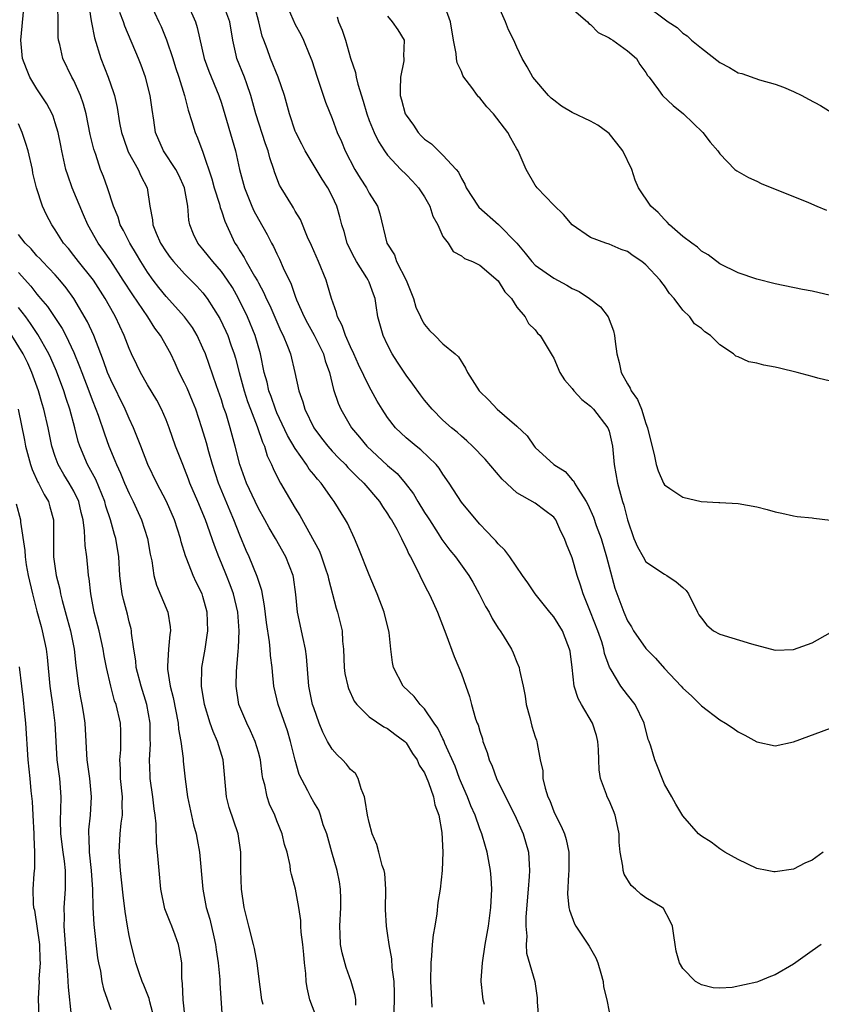
# Model space of a CAD drawing. Units: inches. Extents: x 2586000 to 2589000, y 1494000 to 1497000.
# Drawn here: x 2586787 to 2586874, y 1494795 to 1494901 of the extents above; entities that cross this region are included whole.
import ezdxf

# ---------------------------------------------------------------- set-up
doc = ezdxf.new("R2010")
doc.units = ezdxf.units.IN
doc.header["$MEASUREMENT"] = 0
doc.layers.add('LD25861494_2ft', color=172, linetype='Continuous')

msp = doc.modelspace()

# ---------------------------------------------------------------- linework, layer by layer
at = {"layer": 'LD25861494_2ft'}
for points, elevation in [([(2586827.63, 1494791.63), (2586827.74, 1494795), (2586827.74, 1494795.74), (2586827.7, 1494797), (2586827.5, 1494798.5), (2586827.46, 1494799.46), (2586827.16, 1494801), (2586827, 1494802.24), (2586826.88, 1494803), (2586826.79, 1494804.79), (2586826.81, 1494807), (2586826.69, 1494808.69), (2586826.63, 1494809), (2586826.43, 1494809.57), (2586826.07, 1494811), (2586825.83, 1494811.83), (2586825.34, 1494813), (2586825, 1494814.21), (2586824.84, 1494815), (2586824.59, 1494816.59), (2586824.49, 1494817), (2586824.13, 1494817.87), (2586823.81, 1494819), (2586823.52, 1494819.52), (2586823, 1494819.97), (2586822.54, 1494820.54), (2586822.1, 1494821), (2586821.54, 1494821.54), (2586821, 1494822.15), (2586820.49, 1494823), (2586819.99, 1494823.99), (2586819.59, 1494825), (2586819, 1494826.63), (2586818.88, 1494827), (2586818.48, 1494829), (2586818.22, 1494832.22), (2586818.12, 1494833), (2586817.84, 1494834.16), (2586817.24, 1494837), (2586817.06, 1494838.94), (2586816.8, 1494840.8), (2586816.76, 1494841), (2586815.98, 1494843), (2586814.85, 1494845), (2586814.16, 1494846.16), (2586813.71, 1494847), (2586813, 1494848.25), (2586812.64, 1494849), (2586811.72, 1494851), (2586811, 1494853), (2586810.5, 1494855), (2586809.96, 1494857), (2586809.5, 1494858.5), (2586809.24, 1494859.24), (2586809, 1494860.02), (2586808.45, 1494861.55), (2586807.26, 1494865), (2586807, 1494865.62), (2586806.36, 1494867), (2586805.85, 1494867.85), (2586805.01, 1494869.01), (2586803, 1494871.22), (2586802.21, 1494872.21), (2586801.6, 1494873), (2586801, 1494873.84), (2586800.26, 1494875), (2586799.8, 1494875.8), (2586799.06, 1494877), (2586798.37, 1494878.37), (2586798.03, 1494879), (2586797.8, 1494879.8), (2586797.29, 1494881), (2586796.65, 1494883), (2586796.21, 1494884.21), (2586795.91, 1494885), (2586795.38, 1494886.62), (2586795.17, 1494887.17), (2586794.79, 1494888.79), (2586794.34, 1494891), (2586794.06, 1494892.06), (2586793.72, 1494893), (2586793, 1494894.61), (2586792.79, 1494895), (2586791.8, 1494897), (2586791.48, 1494898.52), (2586791.35, 1494899), (2586791.31, 1494899.31), (2586791.31, 1494901), (2586791.28, 1494902.72)], 10262), ([(2586794.58, 1494903), (2586794.89, 1494901.11), (2586794.91, 1494900.91), (2586795.24, 1494899.24), (2586795.94, 1494897), (2586796.73, 1494895), (2586797.32, 1494893.32), (2586797.42, 1494893), (2586797.71, 1494891.71), (2586797.97, 1494890.03), (2586798.17, 1494889), (2586798.37, 1494888.37), (2586798.91, 1494886.91), (2586799.99, 1494885), (2586800.28, 1494884.28), (2586800.95, 1494883), (2586801.25, 1494881), (2586801.53, 1494879.53), (2586801.56, 1494879), (2586801.92, 1494878.08), (2586802.39, 1494877), (2586803, 1494876.05), (2586803.44, 1494875.44), (2586803.79, 1494875), (2586805, 1494873.69), (2586806.35, 1494872.35), (2586807, 1494871.61), (2586807.46, 1494871), (2586808.82, 1494868.82), (2586809.47, 1494867.47), (2586809.68, 1494867), (2586810.02, 1494865.98), (2586810.38, 1494865), (2586810.53, 1494864.53), (2586810.91, 1494863), (2586811.46, 1494861), (2586811.84, 1494859.84), (2586812.14, 1494859), (2586812.87, 1494857.13), (2586813.44, 1494855.44), (2586813.65, 1494855), (2586813.97, 1494853.97), (2586814.44, 1494853), (2586814.59, 1494852.59), (2586815.24, 1494851.24), (2586815.39, 1494851), (2586817, 1494848.29), (2586817.5, 1494847.5), (2586819.61, 1494843.61), (2586819.85, 1494843), (2586820.28, 1494841.72), (2586820.54, 1494841), (2586820.61, 1494840.61), (2586821.44, 1494837.44), (2586821.59, 1494837), (2586822.08, 1494835), (2586822.12, 1494833.88), (2586822.22, 1494833), (2586822.3, 1494831), (2586822.38, 1494830.38), (2586822.69, 1494829), (2586822.75, 1494828.75), (2586823.38, 1494827.38), (2586823.68, 1494827), (2586825, 1494825.68), (2586826.6, 1494824.6), (2586827, 1494824.41), (2586827.79, 1494823.79), (2586828.86, 1494823), (2586829, 1494822.85), (2586829.71, 1494821.71), (2586830.21, 1494821), (2586830.43, 1494820.43), (2586831, 1494819.59), (2586831.43, 1494818.57), (2586831.97, 1494817), (2586832.13, 1494816.13), (2586832.55, 1494815), (2586832.87, 1494813.13), (2586833, 1494811), (2586832.93, 1494809), (2586832.69, 1494807), (2586832.45, 1494805.55), (2586832.33, 1494804.33), (2586832.12, 1494803), (2586831.95, 1494802.05), (2586831.85, 1494801), (2586831.77, 1494799.77), (2586831.68, 1494799), (2586831.67, 1494797), (2586831.71, 1494795.71), (2586831.8, 1494794.2)], 10260), ([(2586801.27, 1494903), (2586802.23, 1494901), (2586802.48, 1494900.48), (2586803.05, 1494899.05), (2586803.72, 1494897), (2586804.02, 1494896.02), (2586804.38, 1494895), (2586805.01, 1494893), (2586805.4, 1494891.4), (2586805.8, 1494890.2), (2586806.14, 1494889), (2586806.41, 1494888.41), (2586807, 1494886.85), (2586807.96, 1494883.96), (2586808.22, 1494883), (2586808.79, 1494881.21), (2586808.87, 1494880.87), (2586809, 1494880.52), (2586809.37, 1494879.37), (2586810.46, 1494877), (2586810.69, 1494876.69), (2586811, 1494876.16), (2586811.46, 1494875.46), (2586811.69, 1494875), (2586812.58, 1494873.42), (2586812.9, 1494872.9), (2586813, 1494872.69), (2586813.61, 1494871.61), (2586813.86, 1494871), (2586814.24, 1494870.24), (2586815, 1494868.46), (2586815.45, 1494867.45), (2586815.68, 1494867), (2586816.17, 1494865.83), (2586816.47, 1494865), (2586816.97, 1494863), (2586817.39, 1494861), (2586817.81, 1494859.81), (2586818.03, 1494859), (2586819, 1494857), (2586819.85, 1494855.85), (2586820.51, 1494855), (2586821, 1494854.46), (2586821.71, 1494853.71), (2586822.43, 1494853), (2586822.7, 1494852.7), (2586823, 1494852.4), (2586823.69, 1494851.69), (2586824.42, 1494851), (2586826.12, 1494849), (2586826.45, 1494848.45), (2586827, 1494847.68), (2586827.25, 1494847.25), (2586827.43, 1494847), (2586828.01, 1494845.99), (2586828.52, 1494845), (2586828.66, 1494844.66), (2586829, 1494844), (2586829.3, 1494843.3), (2586829.48, 1494843), (2586830.04, 1494841.96), (2586830.5, 1494841), (2586830.65, 1494840.65), (2586831.31, 1494839.31), (2586831.51, 1494839), (2586831.95, 1494838.05), (2586832.41, 1494837), (2586833.33, 1494834.67), (2586834.22, 1494832.22), (2586834.74, 1494831), (2586835, 1494830.32), (2586835.47, 1494829), (2586835.87, 1494827.87), (2586836.1, 1494827), (2586836.53, 1494825.47), (2586836.71, 1494825), (2586836.8, 1494824.8), (2586837, 1494824.1), (2586837.28, 1494823.28), (2586837.34, 1494823), (2586837.8, 1494821.8), (2586838.01, 1494821), (2586838.32, 1494820.32), (2586838.82, 1494819), (2586839.78, 1494817), (2586840.8, 1494815), (2586841.7, 1494813), (2586842.27, 1494811), (2586842.33, 1494809.67), (2586842.39, 1494809), (2586842.36, 1494808.36), (2586842.23, 1494807), (2586841.99, 1494803.99), (2586841.99, 1494803), (2586842.1, 1494801.9), (2586842.03, 1494801), (2586842.06, 1494800.06), (2586842.97, 1494796.97), (2586843.22, 1494795.22), (2586843.21, 1494794.79), (2586843.35, 1494793)], 10256), ([(2586805.28, 1494903), (2586806.18, 1494901), (2586806.38, 1494900.38), (2586807.14, 1494897), (2586807.64, 1494895.64), (2586808.73, 1494893), (2586809, 1494892.16), (2586810.52, 1494887), (2586810.96, 1494885), (2586811.49, 1494883), (2586812.31, 1494881), (2586812.52, 1494880.52), (2586813, 1494879.61), (2586813.95, 1494877.95), (2586814.43, 1494877), (2586814.64, 1494876.64), (2586815, 1494875.83), (2586815.28, 1494875.28), (2586815.69, 1494874.31), (2586816.54, 1494872.54), (2586817, 1494871.24), (2586817.15, 1494870.85), (2586817.98, 1494869), (2586818.33, 1494868.33), (2586819.04, 1494867.04), (2586820.05, 1494865), (2586820.25, 1494864.25), (2586820.7, 1494863), (2586821.15, 1494861.15), (2586821.65, 1494859.65), (2586821.93, 1494859), (2586823.08, 1494857), (2586823.97, 1494855.97), (2586824.76, 1494855), (2586827, 1494852.91), (2586828.04, 1494852.04), (2586828.91, 1494851), (2586829.82, 1494849.82), (2586830.27, 1494849), (2586831, 1494847.83), (2586831.33, 1494847.33), (2586831.53, 1494847), (2586832.48, 1494845.52), (2586832.88, 1494844.87), (2586833.74, 1494843.74), (2586834.35, 1494843), (2586835.82, 1494841), (2586836.25, 1494840.25), (2586836.93, 1494839), (2586837.63, 1494837.63), (2586838, 1494837), (2586838.33, 1494836.33), (2586839, 1494835.26), (2586839.19, 1494835), (2586839.51, 1494834.49), (2586840.42, 1494833), (2586840.6, 1494832.6), (2586841, 1494831.58), (2586841.25, 1494831), (2586841.29, 1494830.71), (2586841.69, 1494829), (2586841.91, 1494827.91), (2586842.03, 1494827), (2586842.42, 1494825.58), (2586842.64, 1494824.64), (2586843, 1494823.51), (2586843.13, 1494823.13), (2586843.19, 1494823), (2586843.21, 1494822.79), (2586843.54, 1494821), (2586843.83, 1494819.83), (2586843.83, 1494819), (2586844.06, 1494817.94), (2586844.38, 1494817), (2586844.59, 1494816.59), (2586845, 1494815.42), (2586845.19, 1494815), (2586845.82, 1494813.82), (2586846.16, 1494813), (2586846.37, 1494812.37), (2586846.66, 1494811), (2586846.65, 1494809), (2586846.6, 1494808.6), (2586846.5, 1494806.5), (2586846.66, 1494805), (2586846.71, 1494804.71), (2586847.25, 1494803.25), (2586847.4, 1494803), (2586848.83, 1494800.83), (2586849.56, 1494799.56), (2586849.77, 1494799), (2586850.12, 1494797.88), (2586850.38, 1494797), (2586850.4, 1494796.4), (2586850.77, 1494795), (2586851, 1494793.71)], 10254), ([(2586874, 1494801), (2586873, 1494800.32), (2586871, 1494798.86), (2586869, 1494797.7), (2586868.48, 1494797.52), (2586867.21, 1494797), (2586867, 1494796.93), (2586864.33, 1494796.33), (2586863, 1494796.26), (2586862.3, 1494796.3), (2586861, 1494796.64), (2586860.76, 1494796.76), (2586860.38, 1494797), (2586859, 1494798.4), (2586858.65, 1494799), (2586858.28, 1494800.28), (2586858.16, 1494801), (2586858.03, 1494801.97), (2586857.87, 1494803), (2586857.6, 1494803.6), (2586856.89, 1494804.89), (2586856.76, 1494805), (2586855, 1494806.05), (2586854.46, 1494806.46), (2586853.88, 1494807), (2586853.38, 1494807.38), (2586852.63, 1494808.63), (2586852.52, 1494809), (2586852.51, 1494809.49), (2586852.19, 1494811), (2586852.08, 1494812.08), (2586852.08, 1494813), (2586851.83, 1494814.17), (2586851.67, 1494815), (2586851.49, 1494815.49), (2586851, 1494816.62), (2586850.8, 1494817), (2586850.73, 1494817.27), (2586850.08, 1494819), (2586849.92, 1494819.92), (2586849.91, 1494821), (2586849.87, 1494822.13), (2586849.78, 1494823), (2586849.63, 1494823.63), (2586849.19, 1494825), (2586848.01, 1494827), (2586847.65, 1494827.64), (2586847.22, 1494829), (2586846.99, 1494831), (2586846.77, 1494832.77), (2586846.73, 1494833), (2586846.54, 1494833.46), (2586845.94, 1494835), (2586845, 1494836.5), (2586844.57, 1494837), (2586842.98, 1494839), (2586842.19, 1494840.19), (2586841.62, 1494841), (2586840.26, 1494843), (2586839.72, 1494843.72), (2586839, 1494844.41), (2586838.74, 1494844.74), (2586838.49, 1494845), (2586837.77, 1494845.77), (2586837, 1494846.54), (2586836.59, 1494847), (2586835, 1494848.93), (2586833.68, 1494851), (2586833, 1494851.96), (2586832.6, 1494852.6), (2586832.27, 1494853), (2586830.6, 1494854.6), (2586830.09, 1494855), (2586829, 1494855.92), (2586828.43, 1494856.43), (2586827.86, 1494857), (2586827, 1494858.11), (2586826.4, 1494859), (2586825.88, 1494859.88), (2586825, 1494861.46), (2586823.86, 1494863.86), (2586823.36, 1494865), (2586823, 1494865.75), (2586822.43, 1494867), (2586822.08, 1494868.08), (2586821.57, 1494869), (2586821.48, 1494869.48), (2586820.92, 1494871), (2586820.5, 1494872.5), (2586820.33, 1494873), (2586819.5, 1494875), (2586818.75, 1494876.75), (2586818.34, 1494877.66), (2586817.56, 1494879.56), (2586817, 1494880.48), (2586816.82, 1494880.82), (2586816.7, 1494881), (2586815.46, 1494883), (2586815.29, 1494883.29), (2586815, 1494884.03), (2586814.74, 1494884.74), (2586814.66, 1494885), (2586814.24, 1494886.24), (2586814.05, 1494887), (2586813.77, 1494887.77), (2586812.73, 1494891), (2586812.2, 1494893), (2586811.74, 1494894.26), (2586811.49, 1494895), (2586810.68, 1494897), (2586810.61, 1494897.39), (2586810.25, 1494899), (2586809.9, 1494901), (2586809.27, 1494902.73)], 10252), ([(2586874.2, 1494811), (2586873, 1494810.12), (2586872.2, 1494809.8), (2586871, 1494809.17), (2586869, 1494808.87), (2586868.87, 1494808.87), (2586868.14, 1494809), (2586867, 1494809.24), (2586865, 1494810.22), (2586863.54, 1494811), (2586863, 1494811.37), (2586862.07, 1494812.07), (2586861, 1494812.75), (2586860.69, 1494813), (2586859, 1494814.95), (2586858.22, 1494816.22), (2586857.81, 1494817), (2586857, 1494818.38), (2586855.97, 1494821), (2586855.52, 1494822.48), (2586855.34, 1494823), (2586855.23, 1494823.23), (2586854.8, 1494825), (2586853.84, 1494827), (2586853, 1494828.05), (2586852.29, 1494829), (2586851.24, 1494830.76), (2586851.05, 1494831.05), (2586850.52, 1494832.52), (2586850.44, 1494833), (2586850.21, 1494833.79), (2586849.78, 1494835), (2586849, 1494837), (2586848.18, 1494839), (2586847.92, 1494839.92), (2586847.53, 1494841), (2586847, 1494842.89), (2586846.39, 1494844.39), (2586846.17, 1494845), (2586845.77, 1494845.77), (2586845.22, 1494847), (2586845, 1494847.3), (2586844.04, 1494848.04), (2586843, 1494848.83), (2586841, 1494849.95), (2586839.42, 1494851.42), (2586837.58, 1494853.58), (2586836.22, 1494855), (2586835.59, 1494855.59), (2586835, 1494856.08), (2586834.53, 1494856.53), (2586833.93, 1494857), (2586833, 1494857.83), (2586831.82, 1494859), (2586831, 1494859.98), (2586830.56, 1494860.56), (2586829.73, 1494861.73), (2586829, 1494862.7), (2586828.09, 1494864.09), (2586827.5, 1494865), (2586827, 1494865.97), (2586826.51, 1494867), (2586825.95, 1494869), (2586825.77, 1494870.23), (2586825.64, 1494871), (2586825.46, 1494871.46), (2586825, 1494872.76), (2586824.91, 1494873), (2586824.76, 1494873.24), (2586823.63, 1494875), (2586823.4, 1494875.4), (2586822.74, 1494876.74), (2586822.63, 1494877), (2586822.28, 1494878.28), (2586822.05, 1494879), (2586821.84, 1494879.84), (2586821.49, 1494881), (2586821, 1494882.08), (2586820.52, 1494883), (2586819.92, 1494883.92), (2586818.08, 1494887), (2586817.71, 1494887.71), (2586817.05, 1494889), (2586817, 1494889.14), (2586816.37, 1494891), (2586815.83, 1494893), (2586815.16, 1494895), (2586814.31, 1494897), (2586813.94, 1494898.06), (2586813.58, 1494899), (2586813.43, 1494899.43), (2586813.05, 1494901), (2586812.51, 1494903)], 10250), ([(2586815.96, 1494903), (2586817, 1494900.69), (2586817.6, 1494899.6), (2586817.9, 1494899), (2586818.51, 1494897.49), (2586818.81, 1494896.81), (2586819.36, 1494895), (2586819.57, 1494894.43), (2586820.28, 1494892.28), (2586821, 1494890.5), (2586821.55, 1494889), (2586822, 1494888), (2586822.41, 1494887), (2586823.45, 1494885), (2586824.03, 1494884.03), (2586824.71, 1494883), (2586825, 1494882.43), (2586825.92, 1494881), (2586826.16, 1494880.16), (2586826.93, 1494877), (2586827.74, 1494875.74), (2586827.98, 1494875), (2586829, 1494873), (2586829.82, 1494871), (2586830.08, 1494870.08), (2586830.58, 1494869), (2586830.7, 1494868.7), (2586831, 1494868.19), (2586831.54, 1494867.54), (2586832.11, 1494867), (2586833, 1494866.1), (2586834.34, 1494865), (2586834.68, 1494864.68), (2586835.44, 1494863.44), (2586835.65, 1494863), (2586836.93, 1494861), (2586837.98, 1494859.98), (2586838.88, 1494859), (2586841, 1494857.15), (2586842.12, 1494856.12), (2586842.88, 1494855), (2586843, 1494854.87), (2586845.02, 1494853), (2586846.24, 1494852.24), (2586847, 1494851.36), (2586847.19, 1494851.19), (2586847.26, 1494851), (2586847.6, 1494850.4), (2586848.52, 1494849), (2586848.69, 1494848.69), (2586849.31, 1494847.31), (2586849.61, 1494846.39), (2586850.13, 1494845), (2586850.74, 1494843), (2586851, 1494841.94), (2586851.63, 1494839.63), (2586852.59, 1494837), (2586853, 1494836.08), (2586853.43, 1494835.43), (2586853.66, 1494835), (2586855, 1494833.07), (2586856.02, 1494832.02), (2586857, 1494830.91), (2586858.82, 1494829), (2586859, 1494828.79), (2586859.95, 1494827.95), (2586861, 1494826.85), (2586863, 1494825.35), (2586863.61, 1494825), (2586864.44, 1494824.44), (2586865, 1494824.05), (2586865.7, 1494823.7), (2586867, 1494822.96), (2586869, 1494822.52), (2586871, 1494822.96), (2586875, 1494824.43)], 10248), ([(2586875, 1494862.06), (2586873.64, 1494862.36), (2586873, 1494862.56), (2586871.39, 1494863), (2586869.47, 1494863.47), (2586869, 1494863.57), (2586867.78, 1494863.78), (2586867, 1494864.01), (2586866.14, 1494864.14), (2586865, 1494864.69), (2586864.75, 1494864.75), (2586864.48, 1494865), (2586863, 1494865.98), (2586862.01, 1494867), (2586861.39, 1494867.39), (2586861, 1494867.76), (2586860.25, 1494868.25), (2586859.76, 1494869), (2586859, 1494869.74), (2586858.06, 1494871), (2586857.55, 1494871.55), (2586857, 1494872.38), (2586856.72, 1494872.72), (2586856.54, 1494873), (2586855, 1494874.65), (2586854.55, 1494875), (2586853.62, 1494875.62), (2586853, 1494876.1), (2586852.32, 1494876.32), (2586851, 1494876.9), (2586850.66, 1494877), (2586849, 1494877.61), (2586847, 1494879), (2586846.08, 1494880.09), (2586845, 1494881.1), (2586843.22, 1494883), (2586843, 1494883.28), (2586842.03, 1494885), (2586841.14, 1494887), (2586841, 1494887.22), (2586840.36, 1494888.36), (2586840.04, 1494889), (2586838.47, 1494891), (2586837.76, 1494891.76), (2586837, 1494892.75), (2586836.86, 1494892.86), (2586836.75, 1494893), (2586836.13, 1494893.87), (2586835.26, 1494895), (2586835.16, 1494895.16), (2586835, 1494895.59), (2586834.53, 1494896.53), (2586834.48, 1494897), (2586834.45, 1494897.55), (2586834.16, 1494899), (2586833.83, 1494901), (2586833.15, 1494902.85)], 10242), ([(2586875, 1494871.34), (2586873, 1494871.79), (2586871.97, 1494871.97), (2586869, 1494872.58), (2586867, 1494873.08), (2586865, 1494873.79), (2586863, 1494874.76), (2586861.74, 1494875.74), (2586861, 1494876.14), (2586860.57, 1494876.57), (2586859.97, 1494877), (2586859, 1494877.73), (2586857.56, 1494879), (2586857.29, 1494879.29), (2586857, 1494879.55), (2586856.32, 1494880.32), (2586855.54, 1494881), (2586854.19, 1494883), (2586853.83, 1494883.83), (2586853.48, 1494885), (2586852.51, 1494887), (2586851.85, 1494887.85), (2586851, 1494888.89), (2586850.88, 1494889), (2586849.78, 1494889.78), (2586849, 1494890.22), (2586847, 1494891.15), (2586845.86, 1494891.86), (2586845, 1494892.48), (2586844.72, 1494892.72), (2586844.44, 1494893), (2586842.73, 1494895), (2586842.12, 1494896.12), (2586841.58, 1494897), (2586841, 1494898.23), (2586840.68, 1494899), (2586840.11, 1494900.11), (2586839.77, 1494901), (2586838.92, 1494902.92)], 10240), ([(2586846.67, 1494902.67), (2586848.68, 1494901), (2586848.82, 1494900.82), (2586849, 1494900.7), (2586849.83, 1494899.83), (2586851, 1494899.25), (2586851.14, 1494899.13), (2586851.41, 1494899), (2586853, 1494897.83), (2586853.97, 1494897), (2586854.35, 1494896.35), (2586855, 1494895.5), (2586855.17, 1494895.17), (2586855.33, 1494895), (2586856.37, 1494893.63), (2586856.81, 1494893), (2586857.93, 1494891.93), (2586859.07, 1494891), (2586861.18, 1494889), (2586861.96, 1494887.96), (2586862.79, 1494887), (2586863, 1494886.69), (2586864.64, 1494885), (2586864.84, 1494884.84), (2586866.1, 1494884.1), (2586867, 1494883.71), (2586867.47, 1494883.47), (2586872.61, 1494881.39), (2586873.52, 1494881), (2586874.58, 1494880.58)], 10238), ([(2586854.69, 1494903), (2586857.41, 1494901), (2586858.37, 1494900.37), (2586859, 1494899.74), (2586859.46, 1494899.46), (2586859.93, 1494899), (2586861, 1494898.12), (2586863, 1494896.57), (2586864.04, 1494896.04), (2586865, 1494895.47), (2586865.38, 1494895.38), (2586867.3, 1494894.7), (2586869, 1494894.23), (2586869.91, 1494893.91), (2586871, 1494893.43), (2586871.9, 1494893), (2586872.62, 1494892.62), (2586873.9, 1494891.9), (2586877, 1494890)], 10236), ([(2586823.58, 1494794.42), (2586823.55, 1494795), (2586823.48, 1494795.48), (2586823.04, 1494797), (2586822.51, 1494798.51), (2586822.08, 1494800.08), (2586821.91, 1494801), (2586821.88, 1494802.12), (2586821.82, 1494803), (2586821.93, 1494805), (2586821.94, 1494805.94), (2586821.91, 1494807), (2586821.78, 1494807.78), (2586821.54, 1494809), (2586820.96, 1494811), (2586820.41, 1494813), (2586820.04, 1494813.96), (2586819.74, 1494815), (2586819.55, 1494815.55), (2586819, 1494816.41), (2586818.68, 1494817), (2586818.36, 1494817.64), (2586817.42, 1494819.42), (2586816.98, 1494820.98), (2586816.5, 1494823), (2586816.14, 1494824.14), (2586815.14, 1494827), (2586814.69, 1494829), (2586814.53, 1494830.53), (2586814.5, 1494831), (2586814.33, 1494832.33), (2586814.29, 1494833), (2586814.22, 1494833.78), (2586813.88, 1494835.88), (2586813.68, 1494837.68), (2586813.37, 1494839.37), (2586813, 1494840.45), (2586812.88, 1494840.88), (2586812.02, 1494843), (2586811.69, 1494843.69), (2586811, 1494845.35), (2586810.35, 1494847), (2586809.94, 1494847.94), (2586808.67, 1494851), (2586808.02, 1494853), (2586807.63, 1494854.37), (2586807.37, 1494855.37), (2586806.89, 1494857), (2586806.21, 1494859), (2586805.87, 1494859.87), (2586805.28, 1494861.28), (2586805, 1494861.88), (2586804.43, 1494863), (2586803.99, 1494863.99), (2586803.5, 1494865), (2586802.41, 1494867), (2586801.79, 1494867.79), (2586801.01, 1494869), (2586799.39, 1494871.39), (2586798.36, 1494873), (2586797, 1494875.08), (2586796.22, 1494876.22), (2586795.64, 1494877), (2586794.52, 1494879), (2586794.06, 1494880.06), (2586792.84, 1494883), (2586792.35, 1494884.35), (2586792.14, 1494885), (2586791.69, 1494887), (2586791.58, 1494887.58), (2586791.3, 1494889), (2586791, 1494890.03), (2586790.77, 1494890.77), (2586790.66, 1494891), (2586790.09, 1494892.09), (2586789.3, 1494893.3), (2586789, 1494893.72), (2586788.24, 1494895), (2586787.88, 1494895.88), (2586787.45, 1494897), (2586787.28, 1494899), (2586787.58, 1494902.42)], 10264), ([(2586837.49, 1494794.51), (2586837.36, 1494795), (2586837.31, 1494795.31), (2586837.15, 1494797), (2586837.15, 1494797.15), (2586837.27, 1494799), (2586837.58, 1494801), (2586837.94, 1494803), (2586838.2, 1494805), (2586838.29, 1494807), (2586838.23, 1494808.23), (2586838.17, 1494809), (2586837.81, 1494811), (2586837.61, 1494811.61), (2586837.22, 1494813), (2586837, 1494813.54), (2586836.5, 1494815), (2586836.04, 1494816.04), (2586835.68, 1494817), (2586835, 1494818.49), (2586834.79, 1494819), (2586834.31, 1494820.31), (2586833.22, 1494822.78), (2586833.1, 1494823.1), (2586833, 1494823.28), (2586832.44, 1494824.44), (2586832.04, 1494825), (2586831, 1494826.52), (2586830.53, 1494827), (2586829.87, 1494827.87), (2586828.7, 1494829), (2586827.66, 1494831), (2586827.54, 1494831.54), (2586827.36, 1494833), (2586827.18, 1494834.82), (2586826.64, 1494837), (2586825.88, 1494839), (2586825, 1494841.06), (2586823.89, 1494843.89), (2586823.42, 1494845), (2586822.65, 1494846.65), (2586822.45, 1494847), (2586821.22, 1494849), (2586821, 1494849.28), (2586819.79, 1494851), (2586819.41, 1494851.41), (2586819, 1494851.94), (2586818.52, 1494852.52), (2586818.23, 1494853), (2586817, 1494854.73), (2586816.16, 1494856.16), (2586815, 1494858.63), (2586814.84, 1494859), (2586814.39, 1494860.39), (2586814.15, 1494861), (2586813.95, 1494861.95), (2586813.64, 1494863), (2586813.22, 1494865), (2586812.66, 1494867), (2586811.84, 1494869), (2586810.86, 1494871), (2586810.18, 1494872.18), (2586809.67, 1494873), (2586809, 1494873.94), (2586808.05, 1494875), (2586807.6, 1494875.6), (2586807, 1494876.34), (2586806.43, 1494877), (2586805.98, 1494877.98), (2586805.59, 1494879), (2586805.48, 1494879.48), (2586805.35, 1494881), (2586804.99, 1494883), (2586804.37, 1494884.37), (2586804.05, 1494885), (2586802.71, 1494887), (2586801.87, 1494889), (2586801.68, 1494890.32), (2586801.49, 1494891.49), (2586801.29, 1494893), (2586800.77, 1494895), (2586800.29, 1494896.29), (2586800.01, 1494897), (2586798.52, 1494900.52), (2586798.37, 1494901), (2586797.99, 1494901.99)], 10258), ([(2586821.54, 1494901.54), (2586821.7, 1494901), (2586822.07, 1494900.07), (2586822.44, 1494899), (2586823, 1494897.03), (2586823.51, 1494895.51), (2586823.6, 1494895), (2586823.77, 1494894.23), (2586824.37, 1494892.37), (2586824.75, 1494891), (2586825, 1494890.3), (2586825.54, 1494889), (2586826.01, 1494888.01), (2586826.67, 1494887), (2586827, 1494886.54), (2586828.43, 1494885), (2586829, 1494884.45), (2586829.71, 1494883.71), (2586830.35, 1494883), (2586831, 1494882.02), (2586831.59, 1494881), (2586831.91, 1494879.91), (2586832.45, 1494879), (2586833, 1494877.71), (2586833.55, 1494877), (2586834.1, 1494876.1), (2586835, 1494875.64), (2586835.32, 1494875.32), (2586836.2, 1494875), (2586837, 1494874.62), (2586839, 1494872.92), (2586839.71, 1494871.71), (2586840.44, 1494871), (2586841, 1494870.07), (2586841.9, 1494869), (2586842.29, 1494868.28), (2586843, 1494867.59), (2586843.26, 1494867.26), (2586843.53, 1494867), (2586844.84, 1494864.84), (2586845, 1494864.53), (2586845.66, 1494863), (2586846.19, 1494862.19), (2586847, 1494861.26), (2586847.18, 1494861), (2586848.04, 1494860.04), (2586849, 1494859.33), (2586849.31, 1494859), (2586850.87, 1494857), (2586851, 1494856.64), (2586851.31, 1494855.31), (2586851.36, 1494855), (2586851.57, 1494853), (2586851.93, 1494851), (2586852.46, 1494849), (2586852.59, 1494848.59), (2586853, 1494847.02), (2586853.7, 1494845), (2586854.08, 1494844.08), (2586854.68, 1494843), (2586855, 1494842.48), (2586857, 1494841.12), (2586857.27, 1494841), (2586858.29, 1494840.29), (2586859, 1494839.68), (2586859.35, 1494839.35), (2586859.62, 1494839), (2586860.57, 1494837), (2586860.74, 1494836.74), (2586861, 1494836.37), (2586861.61, 1494835.61), (2586862.32, 1494835), (2586863, 1494834.61), (2586866.42, 1494833.58), (2586869, 1494832.91), (2586871, 1494832.96), (2586873, 1494833.69), (2586875, 1494834.8)], 10246), ([(2586827, 1494901.59), (2586827.49, 1494901), (2586828.12, 1494900.12), (2586828.79, 1494899), (2586828.73, 1494897.27), (2586828.77, 1494897), (2586828.76, 1494896.76), (2586828.42, 1494895), (2586828.35, 1494893.65), (2586828.38, 1494893), (2586828.52, 1494892.52), (2586828.92, 1494891), (2586829, 1494890.87), (2586829.8, 1494889.8), (2586830.33, 1494889), (2586830.64, 1494888.64), (2586831, 1494888.27), (2586831.75, 1494887.76), (2586833, 1494886.53), (2586834.43, 1494885), (2586834.69, 1494884.69), (2586835, 1494884.01), (2586835.38, 1494883.38), (2586835.52, 1494883), (2586836.82, 1494881), (2586836.9, 1494880.9), (2586839.03, 1494879.03), (2586841, 1494877), (2586841.92, 1494875.92), (2586842.63, 1494875), (2586843, 1494874.61), (2586845, 1494873.19), (2586846.43, 1494872.43), (2586847, 1494872.1), (2586847.75, 1494871.75), (2586848.89, 1494871), (2586850.09, 1494870.09), (2586850.9, 1494869), (2586851.5, 1494867.5), (2586851.59, 1494867), (2586851.65, 1494866.35), (2586851.85, 1494865), (2586852.08, 1494864.08), (2586852.32, 1494863), (2586853, 1494861.77), (2586853.3, 1494861.3), (2586853.41, 1494861), (2586854.07, 1494860.07), (2586854.5, 1494859), (2586855, 1494857.44), (2586855.18, 1494857), (2586855.52, 1494855.52), (2586855.9, 1494854.1), (2586856.12, 1494853), (2586856.34, 1494852.34), (2586856.9, 1494851), (2586857, 1494850.82), (2586857.57, 1494850.43), (2586859, 1494849.47), (2586860.98, 1494849.02), (2586862.9, 1494848.9), (2586863, 1494848.88), (2586865, 1494848.79), (2586867, 1494848.44), (2586868.14, 1494848.14), (2586869, 1494847.88), (2586869.74, 1494847.74), (2586871, 1494847.45), (2586871.39, 1494847.39), (2586873, 1494847.22), (2586873.18, 1494847.18), (2586875, 1494846.97)], 10244), ([(2586819.32, 1494793), (2586818.58, 1494795), (2586818.29, 1494796.29), (2586818.19, 1494797), (2586818.16, 1494797.84), (2586818.01, 1494799), (2586817.91, 1494799.91), (2586817.82, 1494801), (2586817.65, 1494802.35), (2586817.61, 1494803), (2586817.6, 1494803.6), (2586817.38, 1494805), (2586817.02, 1494807), (2586816.58, 1494808.58), (2586816.5, 1494809), (2586816.43, 1494809.57), (2586816.11, 1494811), (2586815.84, 1494811.84), (2586815.59, 1494813), (2586815, 1494814.39), (2586814.77, 1494815), (2586814.22, 1494816.22), (2586813.95, 1494817), (2586813.69, 1494818.31), (2586813.5, 1494819), (2586813.42, 1494819.42), (2586813.23, 1494821), (2586813, 1494821.85), (2586812.67, 1494823), (2586812.16, 1494824.16), (2586811.74, 1494825), (2586810.9, 1494827), (2586810.58, 1494829), (2586810.63, 1494830.63), (2586810.65, 1494831), (2586810.8, 1494832.8), (2586810.85, 1494833.15), (2586810.91, 1494835), (2586810.77, 1494837), (2586810.31, 1494839), (2586809.96, 1494839.96), (2586809.55, 1494841), (2586809, 1494842.33), (2586808.71, 1494843), (2586808.23, 1494844.23), (2586807.27, 1494847), (2586806.44, 1494849), (2586805.59, 1494851), (2586805.43, 1494851.43), (2586805, 1494852.55), (2586804.8, 1494853), (2586804.03, 1494855), (2586803.34, 1494857), (2586803, 1494857.87), (2586802.51, 1494859), (2586801.99, 1494859.99), (2586801, 1494861.66), (2586800.23, 1494863), (2586799.82, 1494863.82), (2586799.26, 1494865), (2586799, 1494865.59), (2586798.47, 1494867), (2586797.99, 1494867.99), (2586797.53, 1494869), (2586797.33, 1494869.33), (2586796.41, 1494871), (2586795.12, 1494873), (2586795, 1494873.17), (2586793.52, 1494875), (2586793, 1494875.67), (2586792.41, 1494876.41), (2586791.9, 1494877), (2586791, 1494878.46), (2586790.78, 1494878.78), (2586790.61, 1494879), (2586790.06, 1494880.06), (2586789.62, 1494881), (2586788.97, 1494883), (2586788.57, 1494884.57), (2586788.51, 1494885), (2586788.05, 1494887), (2586787.81, 1494887.81), (2586787.42, 1494889), (2586787, 1494889.94)], 10266), ([(2586813.52, 1494794.48), (2586813.36, 1494795), (2586813, 1494797.81), (2586812.86, 1494799), (2586812.57, 1494800.57), (2586812.48, 1494801), (2586811.96, 1494803), (2586811.47, 1494805), (2586811.17, 1494807), (2586811.1, 1494809), (2586811.09, 1494811), (2586810.8, 1494813), (2586809.85, 1494815.85), (2586809.54, 1494817), (2586809.17, 1494821), (2586808.58, 1494823), (2586808.09, 1494824.09), (2586807.78, 1494825), (2586807.16, 1494827), (2586806.83, 1494829), (2586806.87, 1494831), (2586807.22, 1494833), (2586807.47, 1494834.53), (2586807.53, 1494835), (2586807.47, 1494837), (2586807, 1494838.71), (2586806.9, 1494839), (2586806.26, 1494840.27), (2586805.93, 1494841), (2586805.25, 1494842.75), (2586805.1, 1494843.1), (2586804.63, 1494844.63), (2586804.56, 1494845), (2586803.91, 1494847), (2586803.06, 1494849), (2586802.01, 1494851), (2586801.03, 1494853), (2586800.25, 1494855), (2586799.92, 1494855.92), (2586799.47, 1494857), (2586799, 1494857.99), (2586798.57, 1494859), (2586797, 1494862.18), (2586796.65, 1494863), (2586796.23, 1494864.23), (2586795.93, 1494865), (2586795.17, 1494867), (2586794.49, 1494868.49), (2586793, 1494870.99), (2586792.16, 1494872.16), (2586791.48, 1494873), (2586791, 1494873.55), (2586789.61, 1494875), (2586789.32, 1494875.32), (2586789, 1494875.63), (2586788.37, 1494876.37), (2586787.73, 1494877), (2586787, 1494877.93)], 10268), ([(2586787, 1494873.81), (2586788.34, 1494872.34), (2586789, 1494871.47), (2586789.23, 1494871.23), (2586789.4, 1494871), (2586790.14, 1494870.14), (2586791.74, 1494867.74), (2586792.14, 1494867), (2586793, 1494865.16), (2586793.63, 1494863.63), (2586793.86, 1494863), (2586794.64, 1494861), (2586795, 1494860.01), (2586795.4, 1494859), (2586795.63, 1494858.37), (2586796.32, 1494856.32), (2586796.8, 1494855), (2586797.46, 1494853.46), (2586797.63, 1494853), (2586798.07, 1494852.07), (2586798.51, 1494851), (2586799, 1494849.86), (2586799.43, 1494849), (2586800.33, 1494847), (2586800.97, 1494845), (2586801.28, 1494843.28), (2586801.44, 1494842.56), (2586801.66, 1494841), (2586801.95, 1494839.95), (2586803.2, 1494837), (2586803.44, 1494835.44), (2586803.48, 1494835), (2586803.41, 1494834.59), (2586803.26, 1494833), (2586803.16, 1494831.16), (2586803.14, 1494831), (2586803.15, 1494830.85), (2586803.45, 1494829), (2586803.78, 1494827.78), (2586804.31, 1494825), (2586804.34, 1494824.34), (2586804.6, 1494823), (2586804.84, 1494821.16), (2586804.86, 1494820.86), (2586805.07, 1494818.93), (2586805.32, 1494817), (2586805.97, 1494813.97), (2586806.26, 1494813), (2586806.36, 1494812.36), (2586806.63, 1494811), (2586806.97, 1494807), (2586807.35, 1494805), (2586807.74, 1494803.74), (2586808.16, 1494801.84), (2586808.37, 1494801), (2586808.43, 1494800.43), (2586808.64, 1494799), (2586808.81, 1494797.19), (2586808.82, 1494796.82), (2586809.09, 1494793)], 10270), ([(2586805.06, 1494793), (2586804.86, 1494795), (2586804.78, 1494796.78), (2586804.69, 1494797.31), (2586804.69, 1494799), (2586804.47, 1494800.47), (2586804.36, 1494801), (2586804, 1494802), (2586803.61, 1494803), (2586803.43, 1494803.43), (2586802.88, 1494804.88), (2586802.44, 1494807), (2586802.24, 1494809), (2586802.07, 1494811), (2586801.97, 1494811.97), (2586801.93, 1494814.07), (2586801.82, 1494815), (2586801.7, 1494815.7), (2586801.57, 1494817), (2586801.28, 1494819), (2586801.26, 1494819.26), (2586801.19, 1494821), (2586801.31, 1494822.69), (2586801.29, 1494823.29), (2586801.29, 1494825), (2586800.93, 1494827), (2586800.29, 1494829), (2586799.77, 1494831), (2586799.73, 1494831.73), (2586799.5, 1494833), (2586799.26, 1494834.74), (2586799.26, 1494835), (2586799.21, 1494835.21), (2586799, 1494835.98), (2586798.81, 1494836.81), (2586798.37, 1494838.37), (2586798.23, 1494839), (2586798.08, 1494840.08), (2586797.99, 1494841), (2586797.87, 1494843), (2586797.54, 1494845), (2586797.41, 1494845.41), (2586796.99, 1494847), (2586796.49, 1494848.49), (2586796.37, 1494849), (2586795.38, 1494851.38), (2586794.68, 1494852.68), (2586794.49, 1494853), (2586793.66, 1494855), (2586793.49, 1494855.49), (2586793.11, 1494857), (2586792.57, 1494859), (2586792.17, 1494860.17), (2586791.92, 1494861), (2586791.12, 1494863.12), (2586790.52, 1494864.52), (2586790.29, 1494865), (2586789.1, 1494867.1), (2586788.3, 1494868.3), (2586787.8, 1494869), (2586787, 1494870.04)], 10272), ([(2586801.7, 1494793), (2586801.23, 1494794.77), (2586801.16, 1494795.16), (2586800.59, 1494796.59), (2586800.41, 1494797), (2586800.09, 1494797.91), (2586799.73, 1494799), (2586799.59, 1494799.59), (2586799.2, 1494801), (2586799, 1494801.96), (2586798.82, 1494803), (2586798.58, 1494804.58), (2586798.36, 1494806.36), (2586798.07, 1494809), (2586797.92, 1494811), (2586798.03, 1494813), (2586798.15, 1494814.15), (2586798.27, 1494815), (2586798.25, 1494816.25), (2586798.29, 1494817), (2586798.07, 1494819), (2586798.05, 1494820.05), (2586797.98, 1494821), (2586798.08, 1494822.08), (2586798.11, 1494823), (2586798.1, 1494824.1), (2586798.06, 1494825), (2586797.58, 1494827), (2586797.42, 1494827.42), (2586797, 1494829), (2586796.56, 1494831), (2586796.29, 1494832.29), (2586796.18, 1494833), (2586795.74, 1494835), (2586795.22, 1494837), (2586794.84, 1494839), (2586794.67, 1494840.67), (2586794.61, 1494841), (2586794.55, 1494841.45), (2586794.4, 1494843), (2586794.24, 1494844.24), (2586794.17, 1494845.83), (2586794.01, 1494847), (2586793.8, 1494847.8), (2586793.55, 1494849), (2586793, 1494850.11), (2586792.5, 1494851), (2586791.92, 1494851.92), (2586791.31, 1494853), (2586791, 1494853.87), (2586790.63, 1494855), (2586790.22, 1494857), (2586789.76, 1494859), (2586789.58, 1494859.58), (2586789.18, 1494861), (2586788.46, 1494863), (2586788.01, 1494864.01), (2586787.5, 1494865), (2586786.3, 1494867)], 10274), ([(2586786.96, 1494859), (2586787.65, 1494855.65), (2586787.77, 1494855), (2586788.32, 1494853), (2586788.48, 1494852.48), (2586789.11, 1494851.11), (2586789.18, 1494851), (2586789.78, 1494849.78), (2586790.25, 1494849), (2586790.42, 1494848.42), (2586790.79, 1494847), (2586790.8, 1494846.8), (2586790.8, 1494843), (2586791.08, 1494841), (2586791.49, 1494839.49), (2586791.57, 1494839), (2586791.74, 1494838.26), (2586792.29, 1494836.29), (2586792.63, 1494835), (2586793.03, 1494833), (2586793.22, 1494831.22), (2586793.3, 1494830.7), (2586793.5, 1494829), (2586793.72, 1494827.72), (2586793.87, 1494827), (2586794.05, 1494825.95), (2586794.2, 1494825), (2586794.31, 1494823), (2586794.36, 1494821.64), (2586794.41, 1494821), (2586794.69, 1494819), (2586794.9, 1494817), (2586794.77, 1494815), (2586794.59, 1494813.41), (2586794.58, 1494813), (2586794.63, 1494812.63), (2586794.66, 1494811), (2586794.89, 1494809), (2586795.03, 1494806.97), (2586795.07, 1494805), (2586795.16, 1494803.16), (2586795.57, 1494799.57), (2586795.68, 1494799), (2586795.88, 1494798.12), (2586796.05, 1494797), (2586796.21, 1494796.21), (2586797, 1494793.95)], 10276), ([(2586786.75, 1494848.75), (2586787.23, 1494847), (2586787.24, 1494846.76), (2586787.71, 1494843.71), (2586787.73, 1494843), (2586787.85, 1494842.15), (2586788.06, 1494841), (2586788.53, 1494839), (2586789, 1494837.11), (2586789.45, 1494835.45), (2586789.58, 1494835), (2586790.02, 1494833), (2586790.13, 1494832.13), (2586790.4, 1494829), (2586790.47, 1494828.47), (2586790.69, 1494827), (2586790.93, 1494825), (2586791.04, 1494823), (2586791.18, 1494821), (2586791.44, 1494819), (2586791.59, 1494817), (2586791.57, 1494815.57), (2586791.53, 1494814.47), (2586791.57, 1494813), (2586791.83, 1494811), (2586791.97, 1494810.03), (2586792.08, 1494809), (2586792.05, 1494808.05), (2586792.07, 1494807), (2586791.93, 1494805), (2586791.94, 1494803.94), (2586791.92, 1494803), (2586791.98, 1494802.02), (2586792.33, 1494797.67), (2586792.38, 1494796.38), (2586792.72, 1494793.28)], 10278), ([(2586787.09, 1494831.09), (2586787.35, 1494829), (2586787.5, 1494827.5), (2586787.64, 1494826.36), (2586787.75, 1494825), (2586788.02, 1494821), (2586788.23, 1494819), (2586788.35, 1494817.65), (2586788.49, 1494816.49), (2586788.55, 1494815), (2586788.67, 1494813), (2586788.66, 1494812.66), (2586788.76, 1494811), (2586788.73, 1494809.27), (2586788.66, 1494808.67), (2586788.55, 1494807), (2586788.6, 1494805.4), (2586788.65, 1494805), (2586788.73, 1494804.73), (2586789.27, 1494801), (2586789.33, 1494799.33), (2586789.35, 1494799), (2586789.23, 1494797.23), (2586789.24, 1494797), (2586789.14, 1494795.14), (2586789.2, 1494793)], 10280)]:
    msp.add_lwpolyline(points, dxfattribs=dict(at, elevation=elevation))

doc.saveas('drawing.dxf')
